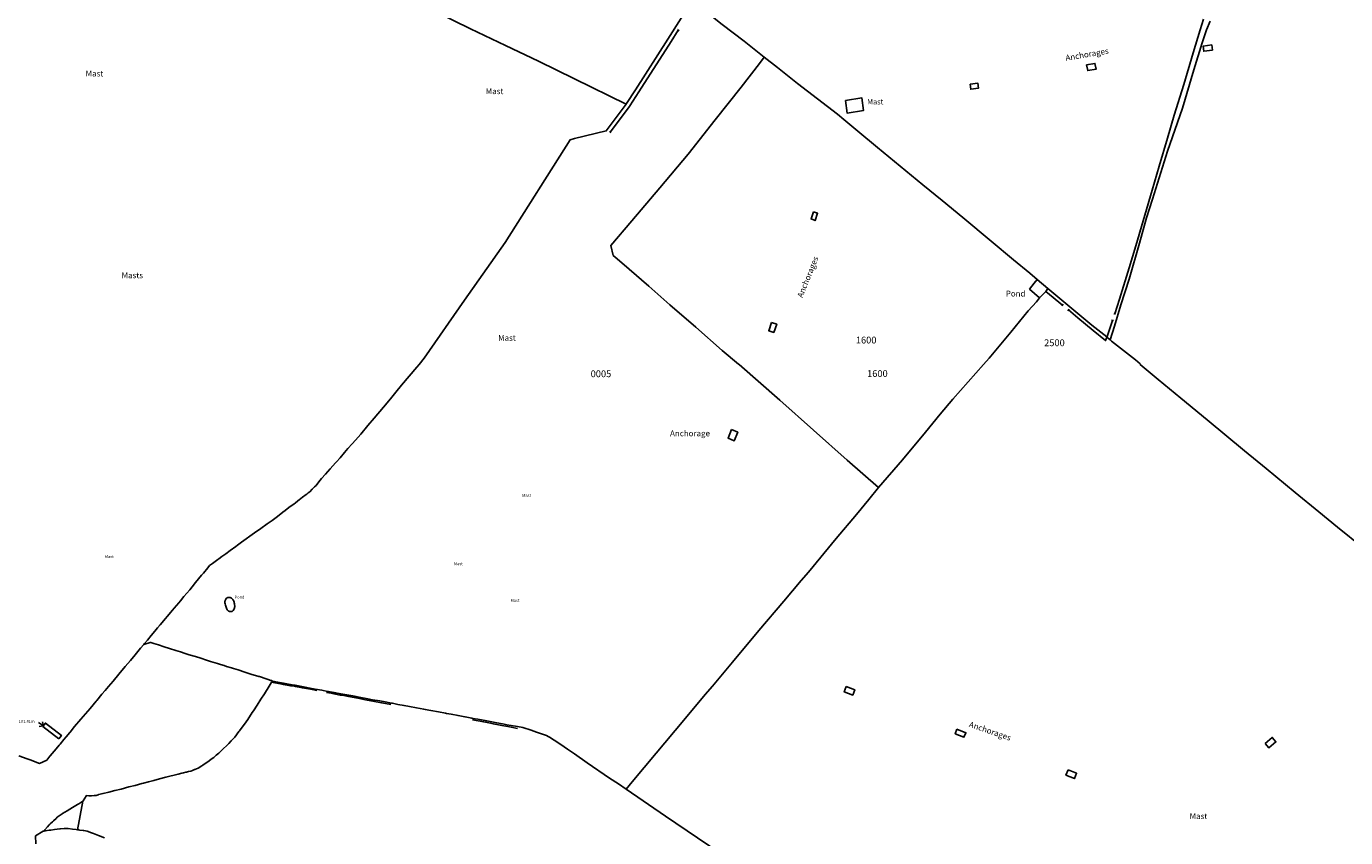
# Model space of a CAD drawing. Units: metres. Extents: x 379327 to 459000, y 204538 to 278000.
# Drawn here: x 454718 to 455396, y 273757 to 274174 of the extents above; entities that cross this region are included whole.
import ezdxf
from ezdxf.enums import TextEntityAlignment as Align

# ---------------------------------------------------------------- set-up
doc = ezdxf.new("R2010")
doc.units = ezdxf.units.M
doc.layers.get('0').update_dxf_attribs({"lineweight": 18})
doc.layers.add('G8010001', color=254, linetype='Continuous')
doc.styles.get("Standard").update_dxf_attribs({"font": 'arial.ttf', "height": 0.4})

# ---------------------------------------------------------------- blocks, each defined once
blk = doc.blocks.new('BENCHM')
for q in [(6.146487, 6.192584), (12.20119, 0.003917), (6.146487, -6.18475)]:
    blk.add_line((-0.039839, 0.003917), q)
blk = doc.blocks.new('os')
at = {"layer": 'G8010001'}
for points in [[(454863.47, 274409.58), (454899.1, 274393.6), (454943.6, 274374.4), (454942.73, 274372.59), (454942.07, 274371.21), (454935.8, 274358.1), (454925.8, 274335.8), (454915.7, 274314.6), (454907.8, 274296.8), (454900.1, 274280.3), (454889.7, 274257.8), (454882.5, 274241.9), (454875.9, 274227.2), (454868.1, 274210.4), (454886.4, 274201.8), (454905.3, 274192.7), (454929.3, 274181.1), (454946.5, 274172.7), (454964.4, 274164.2), (454981.4, 274156.1), (455000, 274147)], [(455326.8, 274176.6), (455324.9, 274172.1), (455322.7, 274165.5), (455318.4, 274151.6), (455312.6, 274131.9), (455304.9, 274109.7), (455300.6, 274096), (455297.1, 274085.1), (455294, 274075.5), (455290.4, 274062.4), (455285.1, 274044), (455280.9, 274030.8), (455277.5, 274019.7), (455275.36, 274012.66)], [(455060.43, 274187.07), (455048, 274167.3), (455031.3, 274141.3), (455026.7, 274134.2), (455026.56, 274134.02), (455016.3, 274120.2), (455000, 274116.2)], [(455060.43, 274187.07), (455062.05, 274185.89), (455064.1, 274184.4), (455075.9, 274175), (455087.1, 274166.4), (455097.5, 274158.1), (455104.3, 274152.8), (455114.6, 274144.6), (455135.1, 274128.8), (455138.5, 274126.1), (455145.7, 274120), (455155.8, 274111.7), (455179, 274092.5), (455188.9, 274084.4), (455199.6, 274075.6), (455214.2, 274063.5), (455225.6, 274053.8), (455234, 274047), (455237.77, 274043.73)], [(455277.7, 274026.1), (455280.2, 274033.7), (455285.1, 274049.8), (455288.5, 274061.1), (455296.9, 274089.7), (455300.5, 274102.1), (455304.8, 274116.4), (455308.3, 274128.2), (455313.3, 274144.1), (455318.1, 274160.3), (455321.6, 274172.2), (455323.3, 274177.6)], [(455053.32, 274172), (455049.69, 274166.23), (455032.98, 274140.21), (455028.33, 274133.04), (455028.15, 274132.81), (455018.3, 274119.54)], [(455052.9, 274172.27), (455053.74, 274171.73)], [(455323.1, 274163.8), (455327.6, 274164.4), (455327.9, 274161.8), (455323.5, 274161.2), (455323.1, 274163.8)], [(455084.65, 274000), (455084.3, 274000.2), (455075.9, 274007.3), (455062.4, 274019.2), (455048.9, 274030.8), (455038.1, 274040.3), (455028, 274049), (455021.8, 274054.4), (455019.9, 274056.1), (455018.7, 274061.3), (455029.4, 274074), (455043.8, 274090.9), (455058.4, 274108.2), (455072.3, 274125.9), (455085.6, 274142.7), (455095, 274154.9), (455097.5, 274158.1)], [(455263.2, 274154.1), (455267.5, 274154.9), (455268.1, 274151.9), (455263.8, 274151.2), (455263.2, 274154.1)], [(455000, 274147), (455026.56, 274134.02)], [(455203.3, 274144.2), (455207.3, 274144.8), (455207.7, 274142.2), (455203.7, 274141.6), (455203.3, 274144.2)], [(455139.2, 274135.8), (455147.6, 274137.2), (455148.6, 274130.7), (455140.2, 274129.3), (455139.2, 274135.8)], [(455000, 274116.2), (454997.69, 274115.63), (454964.3, 274062.8), (454943.4, 274033.2), (454922.7, 274003.2), (454920.14, 274000)], [(455017.9, 274119.84), (455018.7, 274119.24)], [(455122.9, 274078.5), (455124.9, 274077.8), (455123.6, 274074.1), (455121.6, 274074.9), (455122.9, 274078.5)], [(455237.77, 274043.73), (455236.3, 274041.9), (455233.9, 274038.8), (455239.1, 274034.4)], [(455237.77, 274043.73), (455243.23, 274039.13)], [(455210.15, 274000), (455213.2, 274003.3), (455224.2, 274016.7), (455233.2, 274027.6), (455237.5, 274032.3), (455239.1, 274034.4)], [(455239.1, 274034.4), (455242, 274037.3), (455242.23, 274037.65), (455243.23, 274039.13)], [(455242.23, 274037.65), (455250.8, 274030.6)], [(455243.23, 274039.13), (455251.5, 274032.2), (455266, 274020.3), (455273.6, 274014.2), (455273.7, 274014.11), (455275.36, 274012.66), (455276, 274012.1), (455288.3, 274002.4), (455290.8, 274000.3), (455290.85, 274000)], [(455251.12, 274030.99), (455250.48, 274030.21)], [(455254.22, 274028.49), (455253.58, 274027.71)], [(455253.9, 274028.1), (455258.8, 274024.1), (455266.6, 274017.6), (455273, 274012.3), (455273.7, 274014.11), (455274, 274014.9), (455276.5, 274022.7)], [(455278.17, 274025.92), (455277.23, 274026.28)], [(455101.3, 274021.6), (455103.9, 274020.7), (455102.4, 274016.5), (455099.8, 274017.4), (455101.3, 274021.6)], [(455276.99, 274022.59), (455276.01, 274022.81)], [(454714.25, 273798.8), (454718.5, 273797.2), (454720.05, 273796.6), (454724.8, 273794.85), (454728.6, 273796.5), (454730.25, 273798.55), (454730.45, 273798.8), (454732.35, 273801.1), (454733.4, 273802.3), (454735, 273804.2), (454735.5, 273804.75), (454737.45, 273807.15), (454738.6, 273808.5), (454740.45, 273810.7), (454740.6, 273810.85), (454742.95, 273813.75), (454746.15, 273817.55), (454750.85, 273823.15), (454754.05, 273826.9), (454754.3, 273827.25), (454757, 273830.45), (454758.6, 273832.25), (454760.4, 273834.35), (454762.8, 273837.2), (454765.7, 273840.7), (454768.95, 273844.6), (454771.65, 273847.85), (454774.05, 273850.75), (454776.85, 273854.05), (454778.51, 273856.04), (454778.85, 273856.45), (454780.35, 273858.2), (454782.35, 273860.65), (454783.35, 273861.8), (454784.9, 273863.65), (454785.6, 273864.5), (454786.9, 273866.1), (454793.3, 273873.7), (454794.1, 273874.7), (454796.45, 273877.45), (454797.3, 273878.45), (454799.15, 273880.7), (454800.6, 273882.4), (454802.1, 273884.1), (454803.3, 273885.6), (454805.1, 273887.9), (454808.25, 273891.65), (454809.15, 273892.7), (454811.4, 273895.4), (454812.35, 273896.6), (454813.8, 273897.65), (454816.6, 273899.7), (454817.1, 273900.1), (454818.55, 273901.2), (454819.2, 273901.65), (454820.65, 273902.65), (454822.95, 273904.35), (454825.75, 273906.45), (454826.6, 273907.05), (454828.8, 273908.55), (454835.4, 273913.4), (454838.7, 273915.7), (454841.95, 273918), (454844.55, 273919.8), (454847.2, 273921.9), (454850, 273924), (454851.25, 273925), (454853.05, 273926.4), (454853.8, 273926.95), (454855.65, 273928.25), (454856.5, 273928.9), (454858.55, 273930.5), (454859, 273930.85), (454860.3, 273931.9), (454860.7, 273932.2), (454861.5, 273932.75), (454862.35, 273933.35), (454863.1, 273933.95), (454863.8, 273934.6), (454865, 273935.85), (454865.6, 273936.4), (454866.35, 273937.1), (454867.05, 273937.8), (454868.5, 273939.6), (454869.9, 273941.35), (454871.85, 273943.65), (454874.25, 273946.35), (454877, 273949.4), (454877.5, 273949.95), (454879.45, 273952.1), (454881.71, 273954.78), (454883.44, 273956.8), (454885.67, 273959.29), (454887.35, 273961.02), (454890.09, 273964.23), (454893.71, 273968.6), (454896.91, 273972.45), (454901.72, 273978.14), (454905.3, 273982.36), (454908.13, 273985.79), (454911.08, 273989.45), (454915, 273994.05), (454918.89, 273998.66), (454920.14, 274000)], [(455026.5, 273781.5), (455029.6, 273785.3), (455042, 273800.1), (455056.2, 273817), (455067.2, 273830.2), (455070.9, 273834.6), (455081.2, 273846.9), (455094.8, 273863.2), (455107.6, 273878.3), (455116.5, 273889), (455120.2, 273893.2), (455134.5, 273910.5), (455144.9, 273922.9), (455151.2, 273930.6), (455156.3, 273936.7), (455168.5, 273951), (455180.4, 273965.3), (455187.9, 273974.4), (455194.4, 273982.2), (455210.15, 274000)], [(455156.3, 273936.7), (455140.2, 273950.9), (455122.9, 273966.2), (455105.6, 273981.6), (455084.65, 274000)], [(455405.4, 273905.8), (455392.3, 273916.4), (455382.6, 273924.2), (455370.4, 273934.2), (455355.5, 273946.6), (455344.5, 273955.6), (455325.2, 273971.6), (455311.7, 273982.7), (455300.1, 273992.3), (455290.85, 274000)], [(455080.7, 273966.6), (455078.9, 273962.1), (455082.1, 273960.8), (455083.9, 273965.2), (455080.7, 273966.6)], [(454820.5, 273876.2), (454820.35, 273876.85), (454820.25, 273877.5), (454820.2, 273877.65), (454820.25, 273878.05), (454820.3, 273878.5), (454820.35, 273878.7), (454820.65, 273879.3), (454821.1, 273879.75), (454821.35, 273879.95), (454821.65, 273880.1), (454821.9, 273880.15), (454822.2, 273880.2), (454822.5, 273880.2), (454822.8, 273880.15), (454822.95, 273880.1), (454823.55, 273879.8), (454823.8, 273879.6), (454824, 273879.45), (454824.25, 273879.15), (454824.5, 273878.8), (454824.6, 273878.65), (454824.8, 273878.3), (454824.9, 273877.85), (454825.05, 273877.45), (454825.15, 273876.9), (454825.2, 273876.3), (454825.25, 273876.05), (454825.25, 273875.55), (454825.2, 273875), (454825.15, 273874.65), (454825, 273874.3), (454824.5, 273873.55), (454824.2, 273873.3), (454824.15, 273873.2), (454823.9, 273873.05), (454823.45, 273872.9), (454822.9, 273872.9), (454822.6, 273872.95), (454822.25, 273873.1), (454822, 273873.25), (454821.8, 273873.35), (454821.6, 273873.6), (454821.4, 273873.9), (454821.05, 273874.6), (454820.85, 273875.15), (454820.5, 273876.2)], [(455000, 273799.68), (454996.3, 273802.2), (454992.85, 273804.5), (454989.45, 273806.75), (454987.05, 273808.25), (454986.4, 273808.65), (454985.5, 273809.1), (454985.05, 273809.3), (454983.55, 273809.85), (454980.45, 273810.9), (454977.6, 273811.95), (454973.3, 273813.3), (454970.65, 273813.75), (454965.1, 273814.75), (454963.85, 273814.95), (454959.2, 273815.8), (454954.8, 273816.65), (454950.3, 273817.55), (454947.65, 273818), (454947.15, 273818.1), (454943.75, 273818.75), (454943.5, 273818.8), (454940.1, 273819.45), (454936.6, 273820.15), (454934.2, 273820.55), (454933.7, 273820.65), (454930, 273821.35), (454926.15, 273822.05), (454923.25, 273822.6), (454922.45, 273822.7), (454918.75, 273823.4), (454915.1, 273824.1), (454912.35, 273824.6), (454909.15, 273825.2), (454906.45, 273825.75), (454905.9, 273825.85), (454902.65, 273826.45), (454899.8, 273827), (454896.1, 273827.6), (454893.65, 273828.1), (454892.85, 273828.25), (454890.05, 273828.8), (454885.95, 273829.55), (454882.95, 273830.05), (454879.85, 273830.6), (454877.15, 273831.15), (454876.35, 273831.3), (454873.35, 273831.85), (454872.9, 273831.9), (454870.05, 273832.45), (454866.55, 273833.1), (454863.95, 273833.6), (454861.45, 273834.05), (454858.85, 273834.55), (454856.35, 273835), (454855.6, 273835.1), (454850.3, 273836.1), (454847.25, 273836.7), (454844.9, 273837.15), (454844.76, 273837.21), (454844.3, 273837.4), (454843.9, 273837.55), (454842.5, 273838.05), (454841.45, 273838.35), (454837.95, 273839.45), (454837.6, 273839.55), (454833.55, 273840.8), (454830.5, 273841.8), (454827, 273842.9), (454824.7, 273843.6), (454823.6, 273843.95), (454821.1, 273844.75), (454819.8, 273845.2), (454817.95, 273845.7), (454816.45, 273846.15), (454814.05, 273846.9), (454812.8, 273847.3), (454810.25, 273848.15), (454808.35, 273848.75), (454807.85, 273848.9), (454805.05, 273849.75), (454801.8, 273850.75), (454799.85, 273851.4), (454797.45, 273852.15), (454794.9, 273852.95), (454791.7, 273853.95), (454789.05, 273854.8), (454786.1, 273855.75), (454783.65, 273856.45), (454782.05, 273857), (454781.85, 273857.05), (454778.51, 273856.04)], [(454844.76, 273837.21), (454844.3, 273836.7), (454844.17, 273836.56), (454843.95, 273836.3), (454842.9, 273834.5), (454840.6, 273830.7), (454840.5, 273830.55), (454838.75, 273827.8), (454836.8, 273824.75), (454834.85, 273821.85), (454834.3, 273821), (454831.95, 273817.45), (454830.3, 273815.1), (454829.65, 273814.2), (454827.65, 273811.5), (454827.4, 273811.2), (454825.25, 273808.35), (454824.35, 273807.3), (454823.5, 273806.45), (454822.15, 273805), (454821.15, 273804.05), (454819.35, 273802.25), (454818.45, 273801.4), (454817, 273800.05), (454815.75, 273799), (454814.45, 273797.95), (454813.15, 273796.95), (454812.9, 273796.8), (454811.35, 273795.65), (454810.5, 273795.1), (454808.85, 273794), (454808.3, 273793.65), (454806.4, 273792.45), (454805.55, 273792.05), (454804.75, 273791.7), (454804.6, 273791.65), (454803.55, 273791.2), (454802.65, 273790.9), (454801.55, 273790.6), (454800.45, 273790.35), (454800.1, 273790.25), (454798.95, 273790), (454798.1, 273789.85), (454796.2, 273789.35), (454789.8, 273787.75), (454786.5, 273786.9), (454783.7, 273786.1), (454780.85, 273785.35), (454778.35, 273784.7), (454777.45, 273784.5), (454774.05, 273783.55), (454770.75, 273782.7), (454766.85, 273781.65), (454763.7, 273780.85), (454760.6, 273780.1), (454757.55, 273779.35), (454755.3, 273778.75), (454755.1, 273778.7), (454753.95, 273778.35), (454753.3, 273778.3), (454752.95, 273778.25), (454751.65, 273778.2), (454750.25, 273778.2), (454749, 273778.25), (454747.25, 273775.65), (454747.21, 273775.46), (454744.4, 273760.69)], [(454867.5, 273832.3), (454864.15, 273832.95), (454860.1, 273833.7), (454856.45, 273834.4), (454855.95, 273834.5), (454854, 273834.8), (454852.15, 273835.1), (454850.15, 273835.5), (454848.8, 273835.75), (454845.95, 273836.25), (454844.17, 273836.56)], [(454905.45, 273825.2), (454900.95, 273826.05), (454900.75, 273826.05), (454897.1, 273826.75), (454892.45, 273827.6), (454888.6, 273828.35), (454883.8, 273829.3), (454880.45, 273829.85), (454879.55, 273830), (454876.15, 273830.7), (454874.8, 273830.95), (454872.5, 273831.35)], [(455139.6, 273834.4), (455138.6, 273831.6), (455143, 273830), (455144, 273832.7), (455139.6, 273834.4)], [(454970.65, 273812.8), (454967.3, 273813.5), (454965.6, 273813.8), (454962.65, 273814.3), (454960.95, 273814.6), (454958.2, 273815.2), (454956.75, 273815.5), (454953.3, 273816.15), (454947.5, 273817.3)], [(454726.55, 273813.8), (454727.9, 273815.55), (454736.15, 273809.25), (454734.8, 273807.45)], [(454734.8, 273807.45), (454726.55, 273813.8)], [(455196.6, 273812.5), (455195.7, 273810.1), (455200.2, 273808.3), (455201.2, 273810.6), (455196.6, 273812.5)], [(455355.1, 273805), (455357, 273802.8), (455360.6, 273805.9), (455358.7, 273808.2), (455355.1, 273805)], [(455156.2, 273691), (455157.2, 273693.1), (455146.3, 273700.7), (455132.2, 273710), (455124, 273715.5), (455106.2, 273727.6), (455082.8, 273743.3), (455063.2, 273756.5), (455046.8, 273767.7), (455026.5, 273781.5), (455022.5, 273784.3), (455018, 273787.2), (455006.4, 273795.2), (455000, 273799.68)], [(455253.7, 273791.5), (455252.6, 273788.8), (455257, 273787), (455258.1, 273789.8), (455253.7, 273791.5)], [(454747.21, 273775.46), (454745.1, 273774.1), (454744.4, 273773.7), (454741.9, 273772.15), (454739.05, 273770.5), (454736.65, 273769), (454736.5, 273768.85), (454735, 273767.9), (454734.05, 273767.15), (454733.4, 273766.55), (454732.05, 273765.35), (454731.5, 273764.8), (454730.4, 273763.75), (454729.9, 273763.2), (454728.95, 273762.2), (454727.7, 273760.7), (454727.26, 273760.01)], [(454758.25, 273756.5), (454755.15, 273757.7), (454752.6, 273758.7), (454751.05, 273759.35), (454750.8, 273759.45), (454749.35, 273760), (454748.5, 273760.2), (454747.65, 273760.3), (454747.3, 273760.35), (454745.45, 273760.55), (454745.25, 273760.6), (454744.4, 273760.69), (454743.75, 273760.75), (454741.8, 273761.05), (454739.6, 273761.35), (454738.9, 273761.4), (454738.05, 273761.35), (454737.6, 273761.3), (454735.7, 273761.1), (454735.3, 273761.1), (454732.6, 273760.8), (454730.75, 273760.55), (454729.85, 273760.45), (454727.95, 273760.1), (454727.26, 273760.01), (454726.8, 273759.95), (454722.75, 273757.5), (454722.95, 273753.47)]]:
    blk.add_lwpolyline(points, dxfattribs=at)
at = {"layer": 'G8010001', "xscale": 0.25, "yscale": 0.25, "rotation": 144.2999791656607}
blk.add_blockref('BENCHM', (454726.85, 273814.1), dxfattribs=at)
at = {"layer": 'G8010001'}
for rotation, p in [(9.6, (455263.7, 274158.1)), (68.09999, (455121.3, 274044.5))]:
    blk.add_text('Anchorages', height=3, rotation=rotation, dxfattribs=at).set_placement(p, align=Align.CENTER)
blk.add_text('Mast', height=3, dxfattribs=at).set_placement((454757.7, 274149.7), align=Align.MIDDLE_RIGHT)
for s, p in [('Mast', (454954.3, 274140.6)), ('Masts', (454767.1, 274045.9)), ('Mast', (454960.7, 274013.7))]:
    blk.add_text(s, height=3, dxfattribs=at).set_placement(p, align=Align.MIDDLE_LEFT)
for s, height, p in [('Mast', 2.75, (455150.4, 274133.8)), ('Anchorage', 3, (455049.07, 273963.12)), ('Mast', 1.5, (454973, 273931.95)), ('Mast', 1.5, (454758.45, 273900.45)), ('Mast', 1.5, (454937.95, 273896.8)), ('Pond', 1.5, (454825.2, 273879.6)), ('Mast', 1.5, (454967.05, 273877.9)), ('BM 101.81m', 1.5, (454710.75, 273815.7)), ('Mast', 3, (455316.2, 273766.2))]:
    blk.add_text(s, height=height, dxfattribs=at).set_placement(p)
blk.add_text('Pond', height=3, dxfattribs=at).set_placement((455231.8, 274038), align=Align.TOP_RIGHT)
for s, p in [('1600', (455149.9, 274012.6)), ('2500', (455246.7, 274011.2))]:
    blk.add_text(s, height=3.5, dxfattribs=at).set_placement(p, align=Align.MIDDLE_CENTER)
for s, p in [('0005', (455013.55, 273993.5)), ('1600', (455155.68, 273993.62))]:
    blk.add_text(s, height=3.5, dxfattribs=at).set_placement(p, align=Align.CENTER)
blk.add_text('Anchorages', height=3, rotation=341.09995, dxfattribs=at).set_placement((455202.53, 273813.73))

msp = doc.modelspace()

# ---------------------------------------------------------------- block references
at = {"layer": 'G8010001'}
msp.add_blockref('os', (0, 0), dxfattribs=at)

doc.saveas('drawing.dxf')
